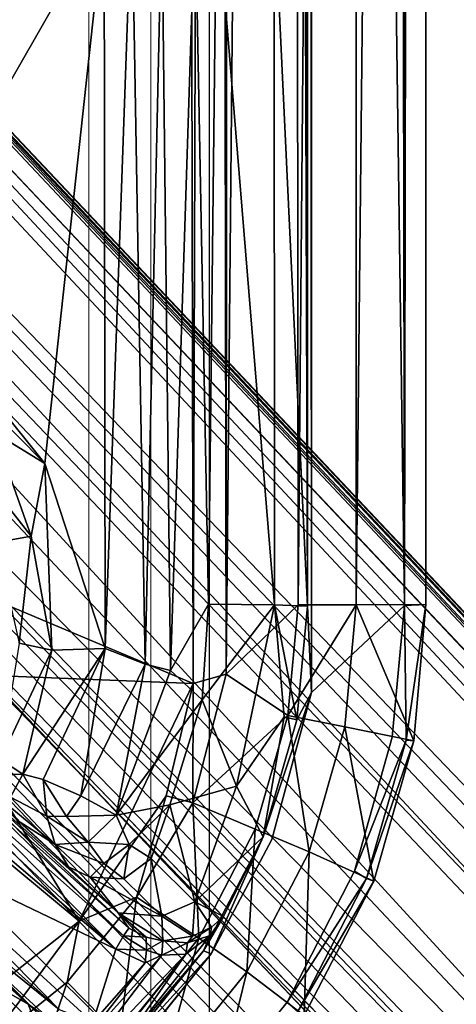
# Model space of a CAD drawing. Units: inches. Extents: x -15.8 to 16.1, y -13.9 to 14.4.
# Drawn here: x 4.8 to 5.4, y -4.9 to -3.6 of the extents above; entities that cross this region are included whole.
import ezdxf

# ---------------------------------------------------------------- set-up
doc = ezdxf.new("R2010")
doc.units = ezdxf.units.IN
doc.header["$MEASUREMENT"] = 0
doc.layers.add('SEAT-BASEMETAL', color=5, linetype='Continuous')
doc.layers.add('SEAT-CUSHIONFABRIC', color=5, linetype='Continuous', lineweight=9)
doc.layers.add('SEAT-SEATFABRIC', color=5, linetype='Continuous', lineweight=9)

msp = doc.modelspace()

# ---------------------------------------------------------------- linework, layer by layer
at = {"layer": 'SEAT-BASEMETAL'}
for points, invisible_edges in [([(4.4043, -4.0801, 11.7319), (4.716, 4.3787, 11.7423), (5.0342, 4.5299, 11.7536)], 1), ([(4.5981, -4.143, 11.7383), (5.0342, 4.5299, 11.7536), (4.68, -4.2424, 11.7412)], 2), ([(4.68, -4.2424, 11.7412), (5.0342, 4.5299, 11.7536), (4.7063, -4.3482, 11.7432)], 13), ([(5.3417, 4.3483, 12.3863), (5.3295, -4.392, 12.3924), (5.3571, -4.3909, 12.3666)], 12), ([(5.3417, 4.3483, 12.3863), (5.3571, -4.3909, 12.3666), (5.3578, 4.348, 12.3595)], 1), ([(5.2009, 0.2797, 12.3689), (5.2023, -4.3931, 12.3786), (5.2009, 1.103, 12.3689)], 12), ([(1.4116, -1.1112, 5.0968), (1.8709, -1.478, 2.9562), (7.1377, -6.9888, 3.1474)], 15), ([(1.4116, -1.1112, 5.0968), (7.1377, -6.9888, 3.1474), (1.7642, -1.4849, 5.0019)], 1), ([(5.2023, -4.3931, 12.3786), (5.2009, -1.1451, 12.3689), (5.2001, -3.1721, 12.3608)], 2), ([(1.4511, -1.9005, 2.9641), (1.0803, -1.4426, 5.0968), (6.9552, -7.1625, 3.1635)], 15), ([(1.4698, -1.8054, 5.0048), (6.9552, -7.1625, 3.1635), (1.0803, -1.4426, 5.0968)], 2), ([(11.1551, -11.186, 2.0188), (1.9006, -1.4512, 5.2022), (1.4712, -1.5022, 5.305)], 12), ([(7.1377, -6.9888, 3.1474), (1.8709, -1.478, 2.9562), (7.2396, -7.0233, 1.8196)], 1), ([(1.8709, -1.478, 2.9562), (7.2512, -7.0232, 1.8073), (7.2396, -7.0233, 1.8196)], 2), ([(1.4202, -1.9316, 5.2022), (11.1551, -11.186, 2.0188), (1.4712, -1.5022, 5.305)], 2), ([(1.4511, -1.9005, 2.9641), (6.9552, -7.1625, 3.1635), (6.9758, -7.263, 1.8135)], 3), ([(5.3295, -4.392, 12.3924), (5.2079, -4.5057, 12.3885), (5.313, -4.5639, 12.3917)], 2), ([(5.3313, -4.5677, 12.3795), (5.3295, -4.392, 12.3924), (5.313, -4.5639, 12.3917)], 12), ([(5.2079, -4.5057, 12.3885), (5.1445, -4.6943, 12.3759), (5.1557, -4.6978, 12.3867)], 2), ([(5.313, -4.5639, 12.3917), (5.2079, -4.5057, 12.3885), (5.1557, -4.6978, 12.3867)], 13), ([(5.313, -4.5639, 12.3917), (5.1557, -4.6978, 12.3867), (5.264, -4.7391, 12.3897)], 3), ([(5.264, -4.7391, 12.3897), (5.3313, -4.5677, 12.3795), (5.313, -4.5639, 12.3917)], 2), ([(5.0767, -4.8467, 12.3835), (5.1557, -4.6978, 12.3867), (5.1445, -4.6943, 12.3759)], 2), ([(5.0767, -4.8467, 12.3835), (5.176, -4.9099, 12.3867), (5.1557, -4.6978, 12.3867)], 3), ([(5.1557, -4.6978, 12.3867), (5.176, -4.9099, 12.3867), (5.264, -4.7391, 12.3897)], 13), ([(4.9686, -4.9806, 12.3797), (5.0528, -5.0628, 12.3824), (5.0767, -4.8467, 12.3835)], 3), ([(5.0767, -4.8467, 12.3835), (5.0528, -5.0628, 12.3824), (5.176, -4.9099, 12.3867)], 13)]:
    msp.add_3dface(points, dxfattribs=dict(at, invisible_edges=invisible_edges))
for points in [[(4.4043, -4.0801, 11.7319), (5.0342, 4.5299, 11.7536), (4.4635, -4.0888, 11.7354)], [(4.4635, -4.0888, 11.7354), (5.0342, 4.5299, 11.7536), (4.5981, -4.143, 11.7383)], [(4.7063, -4.3482, 11.7432), (5.0342, 4.5299, 11.7536), (5.053, -4.494, 11.7553)], [(5.0809, 4.4614, 11.7676), (5.053, -4.494, 11.7553), (5.0342, 4.5299, 11.7536)], [(5.3138, 4.4865, 12.3926), (5.2071, 4.4659, 12.3885), (5.3295, -4.392, 12.3924)], [(5.3138, 4.4865, 12.3926), (5.3295, -4.392, 12.3924), (5.3417, 4.3483, 12.3863)], [(5.0809, 4.4614, 11.7676), (5.096, -4.4818, 11.7761), (5.053, -4.494, 11.7553)], [(5.1011, 4.3497, 11.7769), (5.096, -4.4818, 11.7761), (5.0809, 4.4614, 11.7676)], [(5.2079, -4.5057, 12.3885), (5.2071, 4.4659, 12.3885), (5.2025, 4.3507, 12.379)], [(5.3295, -4.392, 12.3924), (5.2071, 4.4659, 12.3885), (5.2079, -4.5057, 12.3885)], [(5.1807, 4.4569, 11.8696), (5.096, -4.4818, 11.7761), (5.1011, 4.3497, 11.7769)], [(5.1807, 4.4569, 11.8696), (5.1901, -4.3911, 11.8746), (5.096, -4.4818, 11.7761)], [(5.2659, 4.349, 12.0076), (5.1901, -4.3911, 11.8746), (5.1807, 4.4569, 11.8696)], [(5.2659, 4.349, 12.0076), (5.2659, -4.3911, 12.0076), (5.1901, -4.3911, 11.8746)], [(5.2009, 1.103, 12.3689), (5.2023, -4.3931, 12.3786), (5.2025, 4.3507, 12.379)], [(5.2079, -4.5057, 12.3885), (5.2025, 4.3507, 12.379), (5.2023, -4.3931, 12.3786)], [(5.3578, 4.348, 12.3595), (5.2659, -4.3911, 12.0076), (5.2659, 4.349, 12.0076)], [(5.2659, -4.3911, 12.0076), (5.3578, 4.348, 12.3595), (5.3571, -4.3909, 12.3666)], [(5.2009, -0.3219, 12.3689), (5.2023, -4.3931, 12.3786), (5.2009, 0.2797, 12.3689)], [(5.2009, -1.1451, 12.3689), (5.2023, -4.3931, 12.3786), (5.2009, -0.3219, 12.3689)], [(11.1727, -10.552, 1.5995), (2.0665, -0.8563, 4.8226), (2.2746, -1.0826, 4.9401)], [(11.1727, -10.552, 1.5995), (2.2566, -1.1154, 4.417), (2.0665, -0.8563, 4.8226)], [(11.1869, -10.6989, 1.3011), (2.1291, -1.2227, 3.6113), (2.0593, -0.9354, 4.2949)], [(11.1869, -10.6989, 1.3011), (2.0593, -0.9354, 4.2949), (2.2566, -1.1154, 4.417)], [(1.745, -1.0204, 3.2933), (6.4987, -6.0652, 2.0841), (1.9549, -1.4273, 2.9998)], [(2.2309, -1.4183, 3.3959), (6.4987, -6.0652, 2.0841), (1.745, -1.0204, 3.2933)], [(11.1799, -10.5548, 2.0137), (2.2301, -1.0441, 4.9894), (2.2509, -1.111, 5.0191)], [(2.2301, -1.0441, 4.9894), (11.1799, -10.5548, 2.0137), (11.1983, -10.537, 1.9668)], [(2.2301, -1.0441, 4.9894), (11.1983, -10.537, 1.9668), (2.2746, -1.0826, 4.9401)], [(11.1727, -10.552, 1.5995), (2.2746, -1.0826, 4.9401), (11.1795, -10.5139, 1.9341)], [(2.2746, -1.0826, 4.9401), (11.1983, -10.537, 1.9668), (11.1795, -10.5139, 1.9341)], [(2.2754, -1.089, 4.968), (11.1983, -10.537, 1.9668), (2.2746, -1.0826, 4.9401)], [(2.2746, -1.0826, 4.9401), (11.1983, -10.537, 1.9668), (2.2754, -1.089, 4.968)], [(2.1313, -1.2205, 5.1002), (11.3858, -10.8428, 1.9573), (2.2509, -1.111, 5.0191)], [(11.1799, -10.5548, 2.0137), (2.2509, -1.111, 5.0191), (11.3858, -10.8428, 1.9573)], [(11.1869, -10.6989, 1.3011), (2.2566, -1.1154, 4.417), (11.1727, -10.552, 1.5995)], [(1.9006, -1.4512, 5.2022), (10.998, -10.7274, 2.1049), (2.1313, -1.2205, 5.1002)], [(2.1313, -1.2205, 5.1002), (10.998, -10.7274, 2.1049), (11.3858, -10.8428, 1.9573)], [(11.1204, -10.7137, 1.2029), (2.2309, -1.4183, 3.3959), (2.1291, -1.2227, 3.6113)], [(11.1204, -10.7137, 1.2029), (2.1291, -1.2227, 3.6113), (11.1869, -10.6989, 1.3011)], [(2.2309, -1.4183, 3.3959), (11.1204, -10.7137, 1.2029), (11.0424, -10.7121, 1.1334)], [(6.4987, -6.0652, 2.0841), (2.2309, -1.4183, 3.3959), (11.0424, -10.7121, 1.1334)], [(1.3963, -1.4272, 5.1287), (7.0363, -7.1393, 3.1988), (1.509, -1.779, 5.0343)], [(7.098, -7.0795, 3.1995), (7.0363, -7.1393, 3.1988), (1.3963, -1.4272, 5.1287)], [(7.098, -7.0795, 3.1995), (1.3963, -1.4272, 5.1287), (1.7547, -1.539, 5.0323)], [(1.9549, -1.4273, 2.9998), (10.9662, -10.8054, 1.0194), (1.9129, -1.4603, 2.9543)], [(6.4987, -6.0652, 2.0841), (10.9922, -10.7971, 1.0226), (1.9549, -1.4273, 2.9998)], [(1.9549, -1.4273, 2.9998), (10.9922, -10.7971, 1.0226), (10.9662, -10.8054, 1.0194)], [(1.9006, -1.4512, 5.2022), (11.1551, -11.186, 2.0188), (10.998, -10.7274, 2.1049)], [(1.9129, -1.4603, 2.9543), (10.9662, -10.8054, 1.0194), (1.8709, -1.478, 2.9562)], [(10.9662, -10.8054, 1.0194), (7.2512, -7.0232, 1.8073), (1.8709, -1.478, 2.9562)], [(1.7642, -1.4849, 5.0019), (7.1093, -7.0273, 3.2008), (1.7547, -1.539, 5.0323)], [(1.7642, -1.4849, 5.0019), (7.1359, -7.0113, 3.1754), (7.1093, -7.0273, 3.2008)], [(1.7642, -1.4849, 5.0019), (7.1377, -6.9888, 3.1474), (7.1359, -7.0113, 3.1754)], [(1.7547, -1.539, 5.0323), (7.1093, -7.0273, 3.2008), (7.098, -7.0795, 3.1995)], [(6.0344, -6.5297, 2.084), (1.3871, -2.2617, 3.3959), (0.985, -1.7716, 3.2937)], [(6.0344, -6.5297, 2.084), (0.985, -1.7716, 3.2937), (1.3989, -2.0148, 3.0267)], [(1.509, -1.779, 5.0343), (6.9947, -7.1592, 3.1871), (1.4698, -1.8054, 5.0048)], [(1.509, -1.779, 5.0343), (7.0363, -7.1393, 3.1988), (6.9947, -7.1592, 3.1871)], [(1.4698, -1.8054, 5.0048), (6.9947, -7.1592, 3.1871), (6.9552, -7.1625, 3.1635)], [(1.4511, -1.9005, 2.9641), (6.9758, -7.263, 1.8135), (1.4591, -1.932, 2.9481)], [(10.6965, -11.029, 2.1049), (1.4202, -1.9316, 5.2022), (1.1896, -2.1622, 5.1002)], [(10.7992, -11.02, 1.0144), (1.409, -1.9508, 2.9651), (1.4591, -1.932, 2.9481)], [(11.1551, -11.186, 2.0188), (1.4202, -1.9316, 5.2022), (10.6965, -11.029, 2.1049)], [(6.9758, -7.263, 1.8135), (10.7992, -11.02, 1.0144), (1.4591, -1.932, 2.9481)], [(10.7491, -11.0161, 1.0302), (1.3989, -2.0148, 3.0267), (1.409, -1.9508, 2.9651)], [(10.7491, -11.0161, 1.0302), (1.409, -1.9508, 2.9651), (10.7992, -11.02, 1.0144)], [(10.7491, -11.0161, 1.0302), (6.0344, -6.5297, 2.084), (1.3989, -2.0148, 3.0267)], [(1.1917, -2.16, 3.6113), (10.6674, -11.2187, 1.3035), (0.8384, -2.0278, 4.2907)], [(0.8384, -2.0278, 4.2907), (10.6674, -11.2187, 1.3035), (1.0834, -2.2847, 4.4144)], [(1.0601, -2.2878, 4.5868), (10.5211, -11.2037, 1.5995), (0.853, -2.1193, 4.8061)], [(0.853, -2.1193, 4.8061), (10.5211, -11.2037, 1.5995), (1.0537, -2.3068, 4.9563)], [(10.8118, -11.4168, 1.9573), (1.1896, -2.1622, 5.1002), (1.0801, -2.2819, 5.0191)], [(10.6965, -11.029, 2.1049), (1.1896, -2.1622, 5.1002), (10.8118, -11.4168, 1.9573)], [(1.3871, -2.2617, 3.3959), (10.6747, -11.1267, 1.189), (1.1917, -2.16, 3.6113)], [(1.1917, -2.16, 3.6113), (10.6747, -11.1267, 1.189), (10.6674, -11.2187, 1.3035)], [(1.0131, -2.261, 4.9894), (10.5239, -11.2108, 2.0137), (1.0801, -2.2819, 5.0191)], [(10.5239, -11.2108, 2.0137), (1.0131, -2.261, 4.9894), (10.5249, -11.2492, 1.9548)], [(10.5249, -11.2492, 1.9548), (1.0131, -2.261, 4.9894), (1.0537, -2.3068, 4.9563)], [(1.3871, -2.2617, 3.3959), (6.0344, -6.5297, 2.084), (10.6597, -11.0428, 1.1286)], [(10.6747, -11.1267, 1.189), (1.3871, -2.2617, 3.3959), (10.6597, -11.0428, 1.1286)], [(1.0834, -2.2847, 4.4144), (10.5211, -11.2037, 1.5995), (1.0601, -2.2878, 4.5868)], [(1.0801, -2.2819, 5.0191), (10.5239, -11.2108, 2.0137), (10.8118, -11.4168, 1.9573)], [(1.0834, -2.2847, 4.4144), (10.6674, -11.2187, 1.3035), (10.5211, -11.2037, 1.5995)], [(10.5249, -11.2492, 1.9548), (1.0537, -2.3068, 4.9563), (1.0485, -2.3028, 4.9255)], [(10.5249, -11.2492, 1.9548), (1.0485, -2.3028, 4.9255), (1.0537, -2.3068, 4.9563)], [(1.0537, -2.3068, 4.9563), (10.5211, -11.2037, 1.5995), (10.5249, -11.2492, 1.9548)], [(5.2023, -4.3931, 12.3786), (5.2001, -3.1721, 12.3608), (5.1995, -3.478, 12.3535)], [(4.3794, -3.8795, 11.8885), (4.9368, -3.4932, 11.9071), (4.3892, -3.4666, 11.8903)], [(4.9368, -3.4932, 11.9071), (4.938, -4.4483, 11.907), (4.9727, -3.4658, 11.9173)], [(4.9727, -3.4658, 11.9173), (4.938, -4.4483, 11.907), (4.9903, -4.4687, 11.9221)], [(4.9727, -3.4658, 11.9173), (4.9903, -4.4687, 11.9221), (5.0119, -3.4822, 11.931)], [(5.0556, -3.4786, 11.9638), (5.0732, -4.3904, 11.9822), (5.0836, -3.4664, 12.0038)], [(5.1595, -4.3911, 12.1679), (5.0836, -3.4664, 12.0038), (5.0732, -4.3904, 11.9822)], [(5.1595, -4.3911, 12.1679), (5.1588, -3.472, 12.1684), (5.0836, -3.4664, 12.0038)], [(5.0119, -3.4822, 11.931), (4.9903, -4.4687, 11.9221), (5.0235, -4.477, 11.9408)], [(5.0119, -3.4822, 11.931), (5.0235, -4.477, 11.9408), (5.0556, -3.4786, 11.9638)], [(5.0556, -3.4786, 11.9638), (5.0235, -4.477, 11.9408), (5.0732, -4.3904, 11.9822)], [(5.2023, -4.3931, 12.3786), (5.1588, -3.472, 12.1684), (5.1595, -4.3911, 12.1679)], [(5.2023, -4.3931, 12.3786), (5.1995, -3.478, 12.3535), (5.1588, -3.472, 12.1684)], [(4.6658, -3.9658, 11.8986), (4.9368, -3.4932, 11.9071), (4.3794, -3.8795, 11.8885)], [(4.9368, -3.4932, 11.9071), (4.6658, -3.9658, 11.8986), (4.859, -4.2066, 11.9053)], [(4.9368, -3.4932, 11.9071), (4.859, -4.2066, 11.9053), (4.938, -4.4483, 11.907)], [(4.7054, -4.0518, 11.9115), (4.859, -4.2066, 11.9053), (4.6658, -3.9658, 11.8986)], [(4.859, -4.2066, 11.9053), (4.7054, -4.0518, 11.9115), (4.7927, -4.1663, 11.9146)], [(4.7516, -4.1875, 11.9523), (4.8413, -4.3017, 11.9164), (4.7927, -4.1663, 11.9146)], [(4.859, -4.2066, 11.9053), (4.7927, -4.1663, 11.9146), (4.8413, -4.3017, 11.9164)], [(4.8413, -4.3017, 11.9164), (4.7516, -4.1875, 11.9523), (4.7956, -4.3099, 11.954)], [(4.8413, -4.3017, 11.9164), (4.8683, -4.4502, 11.9087), (4.859, -4.2066, 11.9053)], [(4.859, -4.2066, 11.9053), (4.8683, -4.4502, 11.9087), (4.938, -4.4483, 11.907)], [(4.7956, -4.3099, 11.954), (4.8255, -4.4412, 11.9297), (4.8413, -4.3017, 11.9164)], [(4.8683, -4.4502, 11.9087), (4.8413, -4.3017, 11.9164), (4.8255, -4.4412, 11.9297)], [(5.053, -4.494, 11.7553), (4.7042, -4.4802, 11.742), (4.7063, -4.3482, 11.7432)], [(5.0732, -4.3904, 11.9822), (5.0235, -4.477, 11.9408), (5.0648, -4.5152, 11.9854)], [(5.0648, -4.5152, 11.9854), (5.1595, -4.3911, 12.1679), (5.0732, -4.3904, 11.9822)], [(5.1098, -4.628, 12.1266), (5.1595, -4.3911, 12.1679), (5.0648, -4.5152, 11.9854)], [(5.1768, -4.5359, 11.8741), (5.096, -4.4818, 11.7761), (5.1901, -4.3911, 11.8746)], [(5.1595, -4.3911, 12.1679), (5.1098, -4.628, 12.1266), (5.1722, -4.5376, 12.2664)], [(5.1595, -4.3911, 12.1679), (5.1886, -4.5415, 12.3779), (5.2023, -4.3931, 12.3786)], [(5.1722, -4.5376, 12.2664), (5.1886, -4.5415, 12.3779), (5.1595, -4.3911, 12.1679)], [(5.1768, -4.5359, 11.8741), (5.2659, -4.3911, 12.0076), (5.2513, -4.5506, 12.0071)], [(5.2659, -4.3911, 12.0076), (5.1768, -4.5359, 11.8741), (5.1901, -4.3911, 11.8746)], [(5.2079, -4.5057, 12.3885), (5.2023, -4.3931, 12.3786), (5.1886, -4.5415, 12.3779)], [(5.2513, -4.5506, 12.0071), (5.2659, -4.3911, 12.0076), (5.3416, -4.569, 12.3589)], [(5.3416, -4.569, 12.3589), (5.2659, -4.3911, 12.0076), (5.3571, -4.3909, 12.3666)], [(5.3313, -4.5677, 12.3795), (5.3571, -4.3909, 12.3666), (5.3295, -4.392, 12.3924)], [(5.3416, -4.569, 12.3589), (5.3571, -4.3909, 12.3666), (5.3313, -4.5677, 12.3795)], [(4.8011, -4.5932, 11.92), (4.8683, -4.4502, 11.9087), (4.8255, -4.4412, 11.9297)], [(4.8305, -4.6124, 11.9085), (4.8683, -4.4502, 11.9087), (4.8011, -4.5932, 11.92)], [(4.938, -4.4483, 11.907), (4.8683, -4.4502, 11.9087), (4.8305, -4.6124, 11.9085)], [(4.938, -4.4483, 11.907), (4.8305, -4.6124, 11.9085), (4.8568, -4.6193, 11.9052)], [(4.8568, -4.6193, 11.9052), (4.9062, -4.6408, 11.9096), (4.938, -4.4483, 11.907)], [(4.9062, -4.6408, 11.9096), (4.9903, -4.4687, 11.9221), (4.938, -4.4483, 11.907)], [(4.9903, -4.4687, 11.9221), (4.9062, -4.6408, 11.9096), (4.9526, -4.6659, 11.929)], [(4.9526, -4.6659, 11.929), (5.0235, -4.477, 11.9408), (4.9903, -4.4687, 11.9221)], [(4.9038, -4.8043, 11.7487), (4.6472, -4.5912, 11.7398), (4.7042, -4.4802, 11.742)], [(4.9038, -4.8043, 11.7487), (4.7042, -4.4802, 11.742), (5.053, -4.494, 11.7553)], [(4.9526, -4.6659, 11.929), (5.0648, -4.5152, 11.9854), (5.0235, -4.477, 11.9408)], [(5.1768, -4.5359, 11.8741), (5.0524, -4.6499, 11.7756), (5.096, -4.4818, 11.7761)], [(5.0524, -4.6499, 11.7756), (5.053, -4.494, 11.7553), (5.096, -4.4818, 11.7761)], [(5.053, -4.494, 11.7553), (5.0177, -4.6404, 11.7564), (4.9038, -4.8043, 11.7487)], [(5.053, -4.494, 11.7553), (5.0524, -4.6499, 11.7756), (5.0177, -4.6404, 11.7564)], [(5.1445, -4.6943, 12.3759), (5.2079, -4.5057, 12.3885), (5.1886, -4.5415, 12.3779)], [(5.0648, -4.5152, 11.9854), (4.9526, -4.6659, 11.929), (5.0227, -4.6525, 11.9824)], [(5.0227, -4.6525, 11.9824), (5.1098, -4.628, 12.1266), (5.0648, -4.5152, 11.9854)], [(5.1343, -4.684, 11.8726), (5.0524, -4.6499, 11.7756), (5.1768, -4.5359, 11.8741)], [(5.1722, -4.5376, 12.2664), (5.1098, -4.628, 12.1266), (5.1445, -4.6943, 12.3759)], [(5.1768, -4.5359, 11.8741), (5.2045, -4.7136, 12.0055), (5.1343, -4.684, 11.8726)], [(5.1886, -4.5415, 12.3779), (5.1722, -4.5376, 12.2664), (5.1445, -4.6943, 12.3759)], [(5.2045, -4.7136, 12.0055), (5.1768, -4.5359, 11.8741), (5.2513, -4.5506, 12.0071)], [(5.2513, -4.5506, 12.0071), (5.2891, -4.7519, 12.3566), (5.2045, -4.7136, 12.0055)], [(5.2513, -4.5506, 12.0071), (5.3416, -4.569, 12.3589), (5.2891, -4.7519, 12.3566)], [(5.3313, -4.5677, 12.3795), (5.264, -4.7391, 12.3897), (5.2798, -4.7484, 12.3773)], [(5.2798, -4.7484, 12.3773), (5.3416, -4.569, 12.3589), (5.3313, -4.5677, 12.3795)], [(5.3416, -4.569, 12.3589), (5.2798, -4.7484, 12.3773), (5.2891, -4.7519, 12.3566)], [(4.6579, -4.9982, 11.741), (4.6472, -4.5912, 11.7398), (4.9038, -4.8043, 11.7487)], [(4.7808, -4.6142, 11.9479), (4.8305, -4.6124, 11.9085), (4.8011, -4.5932, 11.92)], [(4.7522, -4.6212, 12.2703), (4.969, -4.8135, 12.269), (4.7535, -4.6145, 12.2554)], [(4.9551, -4.7932, 12.1392), (4.7804, -4.6334, 11.9837), (4.7535, -4.6145, 12.2554)], [(4.9551, -4.7932, 12.1392), (4.7535, -4.6145, 12.2554), (4.969, -4.8135, 12.269)], [(4.8305, -4.6124, 11.9085), (4.7808, -4.6142, 11.9479), (4.8143, -4.6424, 11.9339)], [(4.8143, -4.6424, 11.9339), (4.8618, -4.6671, 11.9233), (4.8305, -4.6124, 11.9085)], [(4.8305, -4.6124, 11.9085), (4.8618, -4.6671, 11.9233), (4.8568, -4.6193, 11.9052)], [(4.9618, -4.8232, 12.2874), (4.7522, -4.6212, 12.2703), (4.7462, -4.6323, 12.2836)], [(4.969, -4.8135, 12.269), (4.7522, -4.6212, 12.2703), (4.9618, -4.8232, 12.2874)], [(4.8568, -4.6193, 11.9052), (4.8875, -4.6676, 11.9176), (4.9062, -4.6408, 11.9096)], [(4.8618, -4.6671, 11.9233), (4.8875, -4.6676, 11.9176), (4.8568, -4.6193, 11.9052)], [(4.952, -4.8409, 12.3001), (4.7326, -4.6371, 12.2913), (4.7187, -4.6427, 12.2938)], [(4.952, -4.8409, 12.3001), (4.7462, -4.6323, 12.2836), (4.7326, -4.6371, 12.2913)], [(4.9618, -4.8232, 12.2874), (4.7462, -4.6323, 12.2836), (4.952, -4.8409, 12.3001)], [(4.89, -4.7333, 12.0063), (4.7804, -4.6334, 11.9837), (4.9551, -4.7932, 12.1392)], [(4.827, -4.675, 11.9687), (4.7804, -4.6334, 11.9837), (4.89, -4.7333, 12.0063)], [(4.7941, -4.6395, 11.9557), (4.7804, -4.6334, 11.9837), (4.827, -4.675, 11.9687)], [(4.8728, -4.7041, 11.9554), (4.8143, -4.6424, 11.9339), (4.7941, -4.6395, 11.9557)], [(4.8728, -4.7041, 11.9554), (4.7941, -4.6395, 11.9557), (4.827, -4.675, 11.9687)], [(4.8875, -4.6676, 11.9176), (4.9526, -4.6659, 11.929), (4.9062, -4.6408, 11.9096)], [(5.0177, -4.6404, 11.7564), (4.9789, -4.7727, 11.7663), (4.9038, -4.8043, 11.7487)], [(4.9789, -4.7727, 11.7663), (5.0177, -4.6404, 11.7564), (5.0524, -4.6499, 11.7756)], [(5.1098, -4.628, 12.1266), (5.0227, -4.6525, 11.9824), (5.055, -4.7792, 12.1638)], [(5.1098, -4.628, 12.1266), (5.055, -4.7792, 12.1638), (5.1445, -4.6943, 12.3759)], [(4.7187, -4.6427, 12.2938), (4.6664, -4.7043, 12.2916), (4.952, -4.8409, 12.3001)], [(4.8143, -4.6424, 11.9339), (4.8728, -4.7041, 11.9554), (4.8618, -4.6671, 11.9233)], [(4.9526, -4.6659, 11.929), (4.9693, -4.7041, 11.9555), (5.0227, -4.6525, 11.9824)], [(5.0227, -4.6525, 11.9824), (4.9693, -4.7041, 11.9555), (4.998, -4.7223, 11.9947)], [(5.0605, -4.8265, 11.87), (4.9789, -4.7727, 11.7663), (5.0524, -4.6499, 11.7756)], [(5.055, -4.7792, 12.1638), (5.0227, -4.6525, 11.9824), (4.998, -4.7223, 11.9947)], [(5.0605, -4.8265, 11.87), (5.0524, -4.6499, 11.7756), (5.1343, -4.684, 11.8726)], [(4.9526, -4.6659, 11.929), (4.8875, -4.6676, 11.9176), (4.9158, -4.7012, 11.9369)], [(4.9158, -4.7012, 11.9369), (4.9693, -4.7041, 11.9555), (4.9526, -4.6659, 11.929)], [(4.8728, -4.7041, 11.9554), (4.827, -4.675, 11.9687), (4.89, -4.7333, 12.0063)], [(4.8728, -4.7041, 11.9554), (4.9158, -4.7012, 11.9369), (4.8618, -4.6671, 11.9233)], [(4.8618, -4.6671, 11.9233), (4.9158, -4.7012, 11.9369), (4.8875, -4.6676, 11.9176)], [(5.1343, -4.684, 11.8726), (5.1232, -4.8706, 12.0026), (5.0605, -4.8265, 11.87)], [(5.1232, -4.8706, 12.0026), (5.1343, -4.684, 11.8726), (5.2045, -4.7136, 12.0055)], [(4.6573, -4.7231, 12.2811), (4.8777, -4.9197, 12.2918), (4.6664, -4.7043, 12.2916)], [(4.952, -4.8409, 12.3001), (4.6664, -4.7043, 12.2916), (4.9217, -4.9367, 12.3004)], [(4.6664, -4.7043, 12.2916), (4.8777, -4.9197, 12.2918), (4.9217, -4.9367, 12.3004)], [(4.8728, -4.7041, 11.9554), (4.9363, -4.7291, 11.9671), (4.9158, -4.7012, 11.9369)], [(4.9363, -4.7291, 11.9671), (4.8728, -4.7041, 11.9554), (4.9185, -4.7467, 12.001)], [(4.89, -4.7333, 12.0063), (4.9185, -4.7467, 12.001), (4.8728, -4.7041, 11.9554)], [(4.9693, -4.7041, 11.9555), (4.9158, -4.7012, 11.9369), (4.9363, -4.7291, 11.9671)], [(4.9624, -4.7491, 12.0024), (4.9693, -4.7041, 11.9555), (4.9363, -4.7291, 11.9671)], [(4.998, -4.7223, 11.9947), (4.9693, -4.7041, 11.9555), (4.9624, -4.7491, 12.0024)], [(5.1445, -4.6943, 12.3759), (5.055, -4.7792, 12.1638), (5.0925, -4.798, 12.3574)], [(5.1445, -4.6943, 12.3759), (5.0925, -4.798, 12.3574), (5.0667, -4.8431, 12.371)], [(5.1445, -4.6943, 12.3759), (5.0667, -4.8431, 12.371), (5.0767, -4.8467, 12.3835)], [(5.2045, -4.7136, 12.0055), (5.1982, -4.9275, 12.3534), (5.1232, -4.8706, 12.0026)], [(5.2045, -4.7136, 12.0055), (5.2891, -4.7519, 12.3566), (5.1982, -4.9275, 12.3534)], [(4.6535, -4.7384, 12.2601), (4.8777, -4.9197, 12.2918), (4.6573, -4.7231, 12.2811)], [(4.9624, -4.7491, 12.0024), (4.9363, -4.7291, 11.9671), (4.9185, -4.7467, 12.001)], [(5.0119, -4.7978, 12.1416), (4.998, -4.7223, 11.9947), (4.9624, -4.7491, 12.0024)], [(5.0119, -4.7978, 12.1416), (5.055, -4.7792, 12.1638), (4.998, -4.7223, 11.9947)], [(4.6535, -4.7384, 12.2601), (4.8373, -4.9126, 12.135), (4.8656, -4.9326, 12.2681)], [(4.6543, -4.748, 11.9934), (4.8373, -4.9126, 12.135), (4.6535, -4.7384, 12.2601)], [(4.6535, -4.7384, 12.2601), (4.8656, -4.9326, 12.2681), (4.8777, -4.9197, 12.2918)], [(4.89, -4.7333, 12.0063), (4.9551, -4.7932, 12.1392), (4.9185, -4.7467, 12.001)], [(5.176, -4.9099, 12.3867), (5.2798, -4.7484, 12.3773), (5.264, -4.7391, 12.3897)], [(4.6543, -4.748, 11.9934), (4.7653, -4.8492, 11.9845), (4.8373, -4.9126, 12.135)], [(4.9551, -4.7932, 12.1392), (5.0119, -4.7978, 12.1416), (4.9185, -4.7467, 12.001)], [(4.9185, -4.7467, 12.001), (5.0119, -4.7978, 12.1416), (4.9624, -4.7491, 12.0024)], [(5.2798, -4.7484, 12.3773), (5.176, -4.9099, 12.3867), (5.1898, -4.9223, 12.3741)], [(5.1898, -4.9223, 12.3741), (5.2891, -4.7519, 12.3566), (5.2798, -4.7484, 12.3773)], [(5.2891, -4.7519, 12.3566), (5.1898, -4.9223, 12.3741), (5.1982, -4.9275, 12.3534)], [(4.9572, -4.9538, 11.8664), (4.8884, -4.8837, 11.7632), (4.9789, -4.7727, 11.7663)], [(4.8884, -4.8837, 11.7632), (4.9038, -4.8043, 11.7487), (4.9789, -4.7727, 11.7663)], [(4.9572, -4.9538, 11.8664), (4.9789, -4.7727, 11.7663), (5.0605, -4.8265, 11.87)], [(5.055, -4.7792, 12.1638), (5.0119, -4.7978, 12.1416), (5.052, -4.8238, 12.2968)], [(5.055, -4.7792, 12.1638), (5.052, -4.8238, 12.2968), (5.0771, -4.812, 12.3292)], [(5.055, -4.7792, 12.1638), (5.0771, -4.812, 12.3292), (5.0925, -4.798, 12.3574)], [(5.0119, -4.7978, 12.1416), (4.9551, -4.7932, 12.1392), (5.0135, -4.83, 12.2806)], [(5.0135, -4.83, 12.2806), (4.9551, -4.7932, 12.1392), (4.9914, -4.8252, 12.2745)], [(4.9914, -4.8252, 12.2745), (4.9551, -4.7932, 12.1392), (4.969, -4.8135, 12.269)], [(4.9038, -4.8043, 11.7487), (4.7789, -4.9712, 11.7588), (4.6579, -4.9982, 11.741)], [(4.7789, -4.9712, 11.7588), (4.9038, -4.8043, 11.7487), (4.8884, -4.8837, 11.7632)], [(5.0119, -4.7978, 12.1416), (5.0135, -4.83, 12.2806), (5.052, -4.8238, 12.2968)], [(5.0667, -4.8431, 12.371), (5.0925, -4.798, 12.3574), (5.0751, -4.8229, 12.3416)], [(5.0771, -4.812, 12.3292), (5.0751, -4.8229, 12.3416), (5.0925, -4.798, 12.3574)], [(4.969, -4.8135, 12.269), (4.9618, -4.8232, 12.2874), (4.9914, -4.8252, 12.2745)], [(5.0771, -4.812, 12.3292), (5.0458, -4.8324, 12.3116), (5.0751, -4.8229, 12.3416)], [(5.0771, -4.812, 12.3292), (5.052, -4.8238, 12.2968), (5.0458, -4.8324, 12.3116)], [(4.9618, -4.8232, 12.2874), (4.952, -4.8409, 12.3001), (4.9919, -4.8419, 12.2937)], [(5.0667, -4.8431, 12.371), (5.0751, -4.8229, 12.3416), (4.9562, -4.9724, 12.3386)], [(4.9562, -4.9724, 12.3386), (5.0751, -4.8229, 12.3416), (5.0433, -4.8474, 12.3211)], [(5.0605, -4.8265, 11.87), (5.0095, -5.0107, 11.9986), (4.9572, -4.9538, 11.8664)], [(4.9618, -4.8232, 12.2874), (4.9919, -4.8419, 12.2937), (4.9914, -4.8252, 12.2745)], [(5.0135, -4.83, 12.2806), (4.9914, -4.8252, 12.2745), (4.9919, -4.8419, 12.2937)], [(5.0135, -4.83, 12.2806), (4.9919, -4.8419, 12.2937), (5.0122, -4.8488, 12.304)], [(5.0095, -5.0107, 11.9986), (5.0605, -4.8265, 11.87), (5.1232, -4.8706, 12.0026)], [(5.0458, -4.8324, 12.3116), (5.0135, -4.83, 12.2806), (5.0122, -4.8488, 12.304)], [(5.0433, -4.8474, 12.3211), (5.0458, -4.8324, 12.3116), (5.0122, -4.8488, 12.304)], [(5.0458, -4.8324, 12.3116), (5.052, -4.8238, 12.2968), (5.0135, -4.83, 12.2806)], [(5.0458, -4.8324, 12.3116), (5.0433, -4.8474, 12.3211), (5.0751, -4.8229, 12.3416)], [(4.952, -4.8409, 12.3001), (4.9217, -4.9367, 12.3004), (4.9903, -4.8587, 12.3021)], [(4.952, -4.8409, 12.3001), (4.9903, -4.8587, 12.3021), (4.9919, -4.8419, 12.2937)], [(5.0667, -4.8431, 12.371), (4.9562, -4.9724, 12.3386), (4.9605, -4.974, 12.3674)], [(4.9605, -4.974, 12.3674), (5.0767, -4.8467, 12.3835), (5.0667, -4.8431, 12.371)], [(4.9903, -4.8587, 12.3021), (5.0122, -4.8488, 12.304), (4.9919, -4.8419, 12.2937)], [(4.8373, -4.9126, 12.135), (4.7653, -4.8492, 11.9845), (4.7915, -4.8865, 11.992)], [(4.8921, -5.0059, 12.3093), (5.0433, -4.8474, 12.3211), (5.0122, -4.8488, 12.304)], [(4.8921, -5.0059, 12.3093), (4.9788, -4.9282, 12.3188), (5.0433, -4.8474, 12.3211)], [(4.8921, -5.0059, 12.3093), (5.0122, -4.8488, 12.304), (4.9016, -4.9724, 12.2997)], [(4.9016, -4.9724, 12.2997), (5.0122, -4.8488, 12.304), (4.9903, -4.8587, 12.3021)], [(4.9016, -4.9724, 12.2997), (4.9903, -4.8587, 12.3021), (4.9217, -4.9367, 12.3004)], [(4.9788, -4.9282, 12.3188), (4.9562, -4.9724, 12.3386), (5.0433, -4.8474, 12.3211)], [(5.0767, -4.8467, 12.3835), (4.9605, -4.974, 12.3674), (4.9686, -4.9806, 12.3797)], [(5.1232, -4.8706, 12.0026), (5.0705, -5.0849, 12.3485), (5.0095, -5.0107, 11.9986)], [(5.1232, -4.8706, 12.0026), (5.1982, -4.9275, 12.3534), (5.0705, -5.0849, 12.3485)], [(4.83, -5.0571, 11.862), (4.7789, -4.9712, 11.7588), (4.8884, -4.8837, 11.7632)], [(4.83, -5.0571, 11.862), (4.8884, -4.8837, 11.7632), (4.9572, -4.9538, 11.8664)], [(4.7986, -4.929, 11.9954), (4.8497, -4.9434, 12.1315), (4.7915, -4.8865, 11.992)], [(4.8497, -4.9434, 12.1315), (4.8373, -4.9126, 12.135), (4.7915, -4.8865, 11.992)], [(5.0528, -5.0628, 12.3824), (5.1898, -4.9223, 12.3741), (5.176, -4.9099, 12.3867)], [(4.8373, -4.9126, 12.135), (4.8497, -4.9434, 12.1315), (4.8777, -4.9511, 12.2722)], [(4.8373, -4.9126, 12.135), (4.8777, -4.9511, 12.2722), (4.8656, -4.9326, 12.2681)]]:
    msp.add_3dface(points, dxfattribs=at)
at = {"layer": 'SEAT-CUSHIONFABRIC'}
for points, invisible_edges in [([(4.9979, 12.3582, 18.0393), (4.9861, 12.3323, 18.0655), (4.9861, -11.781, 18.0655), (4.9979, -11.8069, 18.0393)], 2), ([(5.0078, 12.3323, 18.0663), (4.9979, 12.3582, 18.0393), (4.9979, -11.8069, 18.0393), (5.0078, -11.781, 18.0663)], 8), ([(4.9861, 12.3323, 18.0655), (4.9694, 12.3036, 18.0853), (4.9694, -11.7522, 18.0853), (4.9861, -11.781, 18.0655)], 10), ([(5.0231, 12.3036, 18.0871), (5.0078, 12.3323, 18.0663), (5.0078, -11.781, 18.0663), (5.0231, -11.7522, 18.0871)], 10), ([(4.9501, -11.7216, 18.099), (4.9694, -11.7522, 18.0853), (4.9694, 12.3036, 18.0853), (4.9501, 12.273, 18.099)], 10), ([(5.0231, -11.7522, 18.0871), (5.0414, -11.7216, 18.1022), (5.0414, 12.273, 18.1022), (5.0231, 12.3036, 18.0871)], 10), ([(4.9501, 12.273, 18.099), (4.9301, 12.2409, 18.1071), (4.9301, -11.6895, 18.1071), (4.9501, -11.7216, 18.099)], 10), ([(5.0608, 12.2409, 18.1117), (5.0414, 12.273, 18.1022), (5.0414, -11.7216, 18.1022), (5.0608, -11.6895, 18.1117)], 10), ([(4.9166, -11.6535, 18.1099), (4.9301, 12.2409, 18.1071), (4.9164, 12.2048, 18.11)], 1), ([(4.9301, -11.6895, 18.1071), (4.9301, 12.2409, 18.1071), (4.9166, -11.6535, 18.1099)], 3), ([(5.0608, -11.6895, 18.1117), (5.074, 12.2048, 18.1154), (5.0608, 12.2409, 18.1117)], 13), ([(4.9164, -11.6535, 18.11), (4.9166, 12.2048, 18.11), (-7.4298, 12.2048, 17.6788)], 12), ([(-7.4298, 12.2048, 17.6788), (-7.4298, -11.6535, 17.6788), (4.9164, -11.6535, 18.11)], 12), ([(5.074, 12.2048, 18.1154), (5.0608, -11.6895, 18.1117), (5.0743, -11.6535, 18.1155)], 1), ([(5.0743, 12.2048, 18.1155), (5.074, -11.6535, 18.1155), (14.6966, -11.6535, 18.4515)], 12), ([(14.6966, -11.6535, 18.4515), (14.6966, 12.2048, 18.4515), (5.0743, 12.2048, 18.1155)], 12)]:
    msp.add_3dface(points, dxfattribs=dict(at, invisible_edges=invisible_edges))
msp.add_3dface([(15.253, 7.9528, 13.7991), (15.253, -7.4015, 13.7991), (-7.2669, -7.4015, 13.0127), (-7.2669, 7.9528, 13.0127)], dxfattribs=at)
at = {"layer": 'SEAT-SEATFABRIC'}
for points in [[(-9.8286, 8.3465, 11.8596), (15.2901, 8.3465, 12.7367), (15.2901, -7.7952, 12.7367), (-9.8286, -7.7952, 11.8596)], [(15.2558, 7.9528, 13.7204), (-8.9732, 7.9528, 12.8743), (-8.9732, -7.4015, 12.8743), (15.2558, -7.4015, 13.7204)]]:
    msp.add_3dface(points, dxfattribs=at)

doc.saveas('drawing.dxf')
